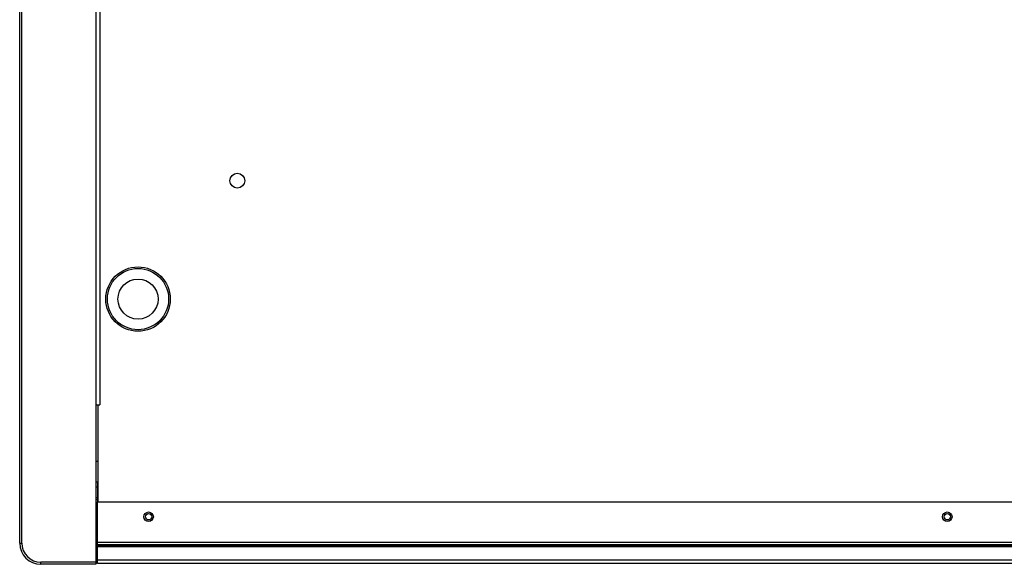
# Model space of a CAD drawing. Units: millimetres. Extents: x -1564 to 4346, y -693 to 2892.
# Drawn here: x -206 to 260, y 1949 to 2206 of the extents above; entities that cross this region are included whole.
import ezdxf

# ---------------------------------------------------------------- set-up
doc = ezdxf.new("R2010")
doc.units = ezdxf.units.MM
doc.header["$LTSCALE"] = 19.36
doc.layers.get('0').update_dxf_attribs({"linetype": 'CONTINUOUS'})
doc.layers.add('1', color=7, linetype='CONTINUOUS')

msp = doc.modelspace()

# ---------------------------------------------------------------- linework, layer by layer
at = {"color": 7, "linetype": 'Continuous'}
for p, q in [((-170.4, 2261.21), (-170.4, 1948.75)), ((-206.4, 1958.75), (-206.4, 2257.19)), ((-170.4, 1997.56), (-169.4, 1997.56)), ((-170.4, 1987.77), (-169.4, 1987.77)), ((-169.6, 1985.25), (-170.4, 1985.25)), ((-169.6, 1987.77), (-169.6, 1979.25)), ((-169.6, 1980.25), (-170.4, 1980.25)), ((-169.6, 1979.25), (-170.4, 1979.25)), ((-169.6, 1979.25), (-169.6, 1978.25)), ((-169.6, 1959.25), (-169.6, 1959.25)), ((-169.6, 1957.17), (-169.6, 1957.17)), ((-170.4, 1948.75), (-196.4, 1948.75)), ((-169.6, 1950.05), (-170.4, 1950.05)), ((-169.6, 1950.85), (-169.6, 1950.85))]:
    msp.add_line(p, q, dxfattribs=at)
at = {"color": 9, "linetype": 'Continuous'}
for p, q in [((-168.4, 2261.21), (-168.4, 2024.25)), ((-205.4, 1958.75), (-205.4, 2257.19)), ((-206.4, 1958.75), (-205.4, 1958.75)), ((-169.6, 1959.25), (1012.8, 1959.25)), ((-169.6, 1958.12), (1012.8, 1958.12)), ((-169.6, 1957.88), (1012.8, 1957.88)), ((-169.6, 1957.17), (1012.8, 1957.17)), ((-196.4, 1948.75), (-196.4, 1949.75)), ((-170.4, 1949.75), (-196.4, 1949.75)), ((-169.6, 1950.85), (1012.8, 1950.85))]:
    msp.add_line(p, q, dxfattribs=at)
at = {"color": 3, "linetype": 'Continuous'}
for p, q in [((-170.4, 2024.25), (-169.78, 2024.25)), ((-169.78, 2024.25), (-168.4, 2024.25)), ((-169.4, 2024.25), (-169.4, 1978.25)), ((-169.6, 1949.25), (-169.6, 1978.25)), ((-169.6, 1978.25), (1012.8, 1978.25)), ((-169.6, 1949.25), (1012.8, 1949.25))]:
    msp.add_line(p, q, dxfattribs=at)
at = {"color": 7, "linetype": 'Continuous'}
msp.add_circle((-150.4, 2074.25), 15.24, dxfattribs=at)
at = {"color": 9, "linetype": 'Continuous'}
for radius in [14.49, 9.49]:
    msp.add_circle((-150.4, 2074.25), radius, dxfattribs=at)
at = {"color": 7, "linetype": 'Continuous'}
msp.add_arc((-196.4, 1958.75), 10, 180, 270, dxfattribs=at)
at = {"color": 9, "linetype": 'Continuous'}
msp.add_arc((-196.4, 1958.75), 9, 180, 270, dxfattribs=at)
at = {"color": 3, "linetype": 'Continuous'}
msp.add_arc((-169.6, 1950.05), 0.8, 180, 270, dxfattribs=at)
at = {"layer": '1', "color": 7, "linetype": 'Continuous'}
for p, q in [((-147.65, 1971.25), (-147.65, 1971.25)), ((-143.15, 1971.25), (-143.15, 1971.25)), ((230.35, 1971.25), (230.35, 1971.25)), ((234.85, 1971.25), (234.85, 1971.25))]:
    msp.add_line(p, q, dxfattribs=at)
at = {"layer": '1', "color": 3, "linetype": 'Continuous'}
for centre, radius in [((-103.4, 2130.25), 3.5), ((-145.4, 1971.25), 2.25), ((-145.4, 1971.25), 1.5), ((232.6, 1971.25), 2.25), ((232.6, 1971.25), 1.5)]:
    msp.add_circle(centre, radius, dxfattribs=at)

doc.saveas('drawing.dxf')
